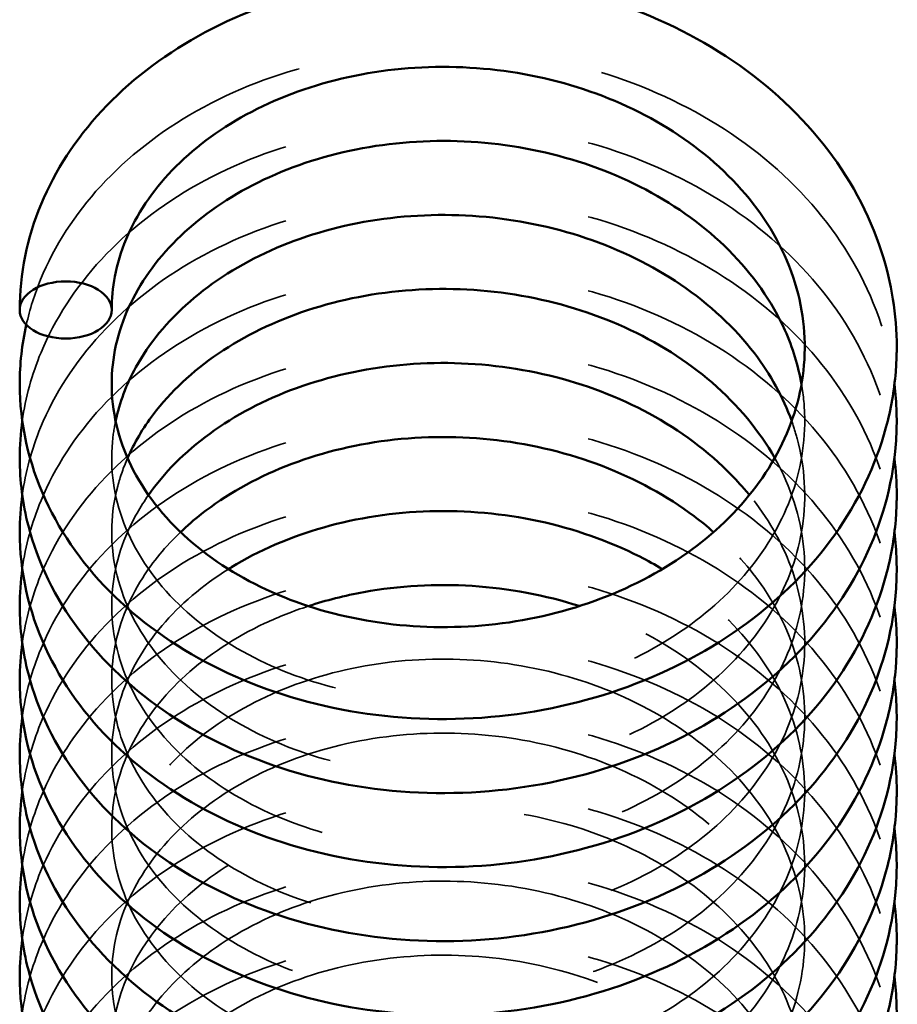
# Model space of a CAD drawing. Units: inches. Extents: x 0.2 to 67.8, y 1.2 to 42.8.
# Drawn here: x 43.9 to 44.2, y 18.9 to 19.2 of the extents above; entities that cross this region are included whole.
import ezdxf

# ---------------------------------------------------------------- set-up
doc = ezdxf.new("R2010")
doc.units = ezdxf.units.IN
doc.header["$LTSCALE"] = 2
doc.header["$MEASUREMENT"] = 0
doc.linetypes.add('DASHED', pattern=[0.2067, 0.1654, -0.0413])
doc.layers.add('Hidden (ANSI)', color=7, linetype='DASHED', lineweight=35)
doc.layers.add('Visible (ANSI)', color=7, linetype='Continuous', lineweight=50)

msp = doc.modelspace()

# ---------------------------------------------------------------- linework, layer by layer
at = {"layer": 'Hidden (ANSI)', "ltscale": 0.387082}
msp.add_open_spline([(43.89686, 19.08618), (43.89799, 19.09123), (43.89955, 19.09619), (43.90601, 19.11192), (43.91273, 19.12231), (43.92981, 19.14089), (43.94051, 19.14924), (43.96468, 19.16286), (43.97854, 19.16819), (44.00757, 19.17502), (44.0231, 19.17655), (44.05378, 19.17558), (44.0693, 19.17306), (44.09837, 19.16427), (44.11228, 19.15789), (44.13677, 19.14202), (44.14765, 19.13232), (44.16491, 19.11084), (44.17154, 19.09879), (44.17771, 19.07994), (44.17916, 19.0734), (44.17996, 19.0668)], degree=3, knots=[2.310567, 2.310567, 2.310567, 2.310567, 2.358613, 2.358613, 2.467586, 2.467586, 2.58017, 2.58017, 2.695987, 2.695987, 2.812943, 2.812943, 2.929984, 2.929984, 3.047044, 3.047044, 3.16405, 3.16405, 3.280063, 3.280063, 3.338893, 3.338893, 3.338893, 3.338893], dxfattribs=at)
at = {"layer": 'Hidden (ANSI)', "ltscale": 0.39566}
for points, knots in [([(43.89554, 19.0548), (43.89661, 19.06242), (43.89866, 19.06995), (43.90617, 19.08804), (43.91291, 19.09841), (43.93006, 19.11696), (43.94078, 19.12529), (43.96501, 19.13886), (43.97889, 19.14416), (44.00795, 19.15092), (44.02349, 19.15242), (44.05417, 19.15139), (44.06968, 19.14883), (44.09872, 19.13998), (44.11262, 19.13357), (44.13705, 19.11764), (44.1479, 19.10792), (44.16509, 19.0864), (44.17168, 19.07434), (44.17775, 19.05559), (44.17917, 19.04917), (44.17996, 19.0427)], [4.537387, 4.537387, 4.537387, 4.537387, 4.60923, 4.60923, 4.718181, 4.718181, 4.830802, 4.830802, 4.946637, 4.946637, 5.063596, 5.063596, 5.180636, 5.180636, 5.297697, 5.297697, 5.4147, 5.4147, 5.530697, 5.530697, 5.588513, 5.588513, 5.588513, 5.588513]), ([(43.89554, 19.0065), (43.89661, 19.01412), (43.89866, 19.02166), (43.90617, 19.03975), (43.91291, 19.05012), (43.93006, 19.06867), (43.94078, 19.077), (43.96501, 19.09056), (43.97889, 19.09587), (44.00795, 19.10263), (44.02349, 19.10413), (44.05417, 19.10309), (44.06968, 19.10054), (44.09872, 19.09169), (44.11262, 19.08528), (44.13705, 19.06935), (44.1479, 19.05963), (44.16509, 19.03811), (44.17168, 19.02604), (44.17775, 19.0073), (44.17917, 19.00088), (44.17996, 18.99441)], [9.036879, 9.036879, 9.036879, 9.036879, 9.108721, 9.108721, 9.217673, 9.217673, 9.330293, 9.330293, 9.446128, 9.446128, 9.563087, 9.563087, 9.680127, 9.680127, 9.797188, 9.797188, 9.914191, 9.914191, 10.030189, 10.030189, 10.088004, 10.088004, 10.088004, 10.088004]), ([(43.89554, 18.95821), (43.89661, 18.96583), (43.89866, 18.97336), (43.90617, 18.99146), (43.91291, 19.00182), (43.93006, 19.02037), (43.94078, 19.0287), (43.96501, 19.04227), (43.97889, 19.04757), (44.00795, 19.05434), (44.02349, 19.05584), (44.05417, 19.0548), (44.06968, 19.05225), (44.09872, 19.04339), (44.11262, 19.03698), (44.13705, 19.02105), (44.1479, 19.01133), (44.16509, 18.98981), (44.17168, 18.97775), (44.17775, 18.959), (44.17917, 18.95258), (44.17996, 18.94611)], [13.53637, 13.53637, 13.53637, 13.53637, 13.608213, 13.608213, 13.717164, 13.717164, 13.829785, 13.829785, 13.94562, 13.94562, 14.062579, 14.062579, 14.179619, 14.179619, 14.29668, 14.29668, 14.413683, 14.413683, 14.52968, 14.52968, 14.587496, 14.587496, 14.587496, 14.587496]), ([(43.89554, 18.90991), (43.89661, 18.91753), (43.89866, 18.92507), (43.90617, 18.94316), (43.91291, 18.95353), (43.93006, 18.97208), (43.94078, 18.98041), (43.96501, 18.99397), (43.97889, 18.99928), (44.00795, 19.00604), (44.02349, 19.00754), (44.05417, 19.0065), (44.06968, 19.00395), (44.09872, 18.9951), (44.11262, 18.98869), (44.13705, 18.97276), (44.1479, 18.96304), (44.16509, 18.94152), (44.17168, 18.92946), (44.17775, 18.91071), (44.17917, 18.90429), (44.17996, 18.89782)], [18.035861, 18.035861, 18.035861, 18.035861, 18.107704, 18.107704, 18.216656, 18.216656, 18.329276, 18.329276, 18.445111, 18.445111, 18.56207, 18.56207, 18.67911, 18.67911, 18.796171, 18.796171, 18.913174, 18.913174, 19.029171, 19.029171, 19.086987, 19.086987, 19.086987, 19.086987]), ([(43.89554, 18.86162), (43.89661, 18.86924), (43.89866, 18.87678), (43.90617, 18.89487), (43.91291, 18.90523), (43.93006, 18.92378), (43.94078, 18.93211), (43.96501, 18.94568), (43.97889, 18.95098), (44.00795, 18.95775), (44.02349, 18.95925), (44.05417, 18.95821), (44.06968, 18.95566), (44.09872, 18.9468), (44.11262, 18.94039), (44.13705, 18.92446), (44.1479, 18.91475), (44.16509, 18.89323), (44.17168, 18.88116), (44.17775, 18.86241), (44.17917, 18.85599), (44.17996, 18.84952)], [22.535353, 22.535353, 22.535353, 22.535353, 22.607195, 22.607195, 22.716147, 22.716147, 22.828767, 22.828767, 22.944602, 22.944602, 23.061561, 23.061561, 23.178602, 23.178602, 23.295662, 23.295662, 23.412665, 23.412665, 23.528663, 23.528663, 23.586479, 23.586479, 23.586479, 23.586479]), ([(43.89554, 18.81333), (43.89661, 18.82094), (43.89866, 18.82848), (43.90617, 18.84657), (43.91291, 18.85694), (43.93006, 18.87549), (43.94078, 18.88382), (43.96501, 18.89738), (43.97889, 18.90269), (44.00795, 18.90945), (44.02349, 18.91095), (44.05417, 18.90992), (44.06968, 18.90736), (44.09872, 18.89851), (44.11262, 18.8921), (44.13705, 18.87617), (44.1479, 18.86645), (44.16509, 18.84493), (44.17168, 18.83287), (44.17775, 18.81412), (44.17917, 18.8077), (44.17996, 18.80123)], [27.034844, 27.034844, 27.034844, 27.034844, 27.106687, 27.106687, 27.215638, 27.215638, 27.328259, 27.328259, 27.444094, 27.444094, 27.561053, 27.561053, 27.678093, 27.678093, 27.795154, 27.795154, 27.912157, 27.912157, 28.028154, 28.028154, 28.08597, 28.08597, 28.08597, 28.08597])]:
    msp.add_open_spline(points, degree=3, knots=knots, dxfattribs=at)
at = {"layer": 'Hidden (ANSI)', "ltscale": 0.395757}
for points, knots in [([(43.89554, 19.03061), (43.89659, 19.03814), (43.8986, 19.0456), (43.90601, 19.06363), (43.91273, 19.07401), (43.92981, 19.0926), (43.94051, 19.10095), (43.96468, 19.11456), (43.97854, 19.1199), (44.00757, 19.12672), (44.0231, 19.12826), (44.05378, 19.12729), (44.0693, 19.12477), (44.09837, 19.11598), (44.11228, 19.1096), (44.13677, 19.09372), (44.14765, 19.08403), (44.16491, 19.06254), (44.17154, 19.05049), (44.17771, 19.03165), (44.17916, 19.02511), (44.17996, 19.01851)], [6.787065, 6.787065, 6.787065, 6.787065, 6.858104, 6.858104, 6.967077, 6.967077, 7.079661, 7.079661, 7.195479, 7.195479, 7.312435, 7.312435, 7.429475, 7.429475, 7.546536, 7.546536, 7.663541, 7.663541, 7.779554, 7.779554, 7.838384, 7.838384, 7.838384, 7.838384]), ([(43.89554, 18.98231), (43.89659, 18.98985), (43.8986, 18.9973), (43.90601, 19.01533), (43.91273, 19.02572), (43.92981, 19.0443), (43.94051, 19.05265), (43.96468, 19.06627), (43.97854, 19.0716), (44.00757, 19.07843), (44.0231, 19.07996), (44.05378, 19.07899), (44.0693, 19.07647), (44.09837, 19.06768), (44.11228, 19.0613), (44.13677, 19.04543), (44.14765, 19.03573), (44.16491, 19.01425), (44.17154, 19.0022), (44.17771, 18.98336), (44.17916, 18.97681), (44.17996, 18.97022)], [11.286556, 11.286556, 11.286556, 11.286556, 11.357595, 11.357595, 11.466568, 11.466568, 11.579153, 11.579153, 11.69497, 11.69497, 11.811926, 11.811926, 11.928967, 11.928967, 12.046027, 12.046027, 12.163033, 12.163033, 12.279045, 12.279045, 12.337875, 12.337875, 12.337875, 12.337875]), ([(43.89554, 18.93402), (43.89659, 18.94155), (43.8986, 18.94901), (43.90601, 18.96704), (43.91273, 18.97742), (43.92981, 18.99601), (43.94051, 19.00436), (43.96468, 19.01797), (43.97854, 19.02331), (44.00757, 19.03013), (44.0231, 19.03167), (44.05378, 19.0307), (44.0693, 19.02818), (44.09837, 19.01939), (44.11228, 19.01301), (44.13677, 18.99713), (44.14765, 18.98744), (44.16491, 18.96596), (44.17154, 18.95391), (44.17771, 18.93506), (44.17916, 18.92852), (44.17996, 18.92192)], [15.786048, 15.786048, 15.786048, 15.786048, 15.857087, 15.857087, 15.96606, 15.96606, 16.078644, 16.078644, 16.194462, 16.194462, 16.311418, 16.311418, 16.428458, 16.428458, 16.545518, 16.545518, 16.662524, 16.662524, 16.778537, 16.778537, 16.837367, 16.837367, 16.837367, 16.837367]), ([(43.89554, 18.88573), (43.89659, 18.89326), (43.8986, 18.90071), (43.90601, 18.91874), (43.91273, 18.92913), (43.92981, 18.94771), (43.94051, 18.95607), (43.96468, 18.96968), (43.97854, 18.97502), (44.00757, 18.98184), (44.0231, 18.98337), (44.05378, 18.9824), (44.0693, 18.97988), (44.09837, 18.97109), (44.11228, 18.96471), (44.13677, 18.94884), (44.14765, 18.93914), (44.16491, 18.91766), (44.17154, 18.90561), (44.17771, 18.88677), (44.17916, 18.88023), (44.17996, 18.87363)], [20.285539, 20.285539, 20.285539, 20.285539, 20.356578, 20.356578, 20.465551, 20.465551, 20.578136, 20.578136, 20.693953, 20.693953, 20.810909, 20.810909, 20.927949, 20.927949, 21.04501, 21.04501, 21.162015, 21.162015, 21.278028, 21.278028, 21.336858, 21.336858, 21.336858, 21.336858]), ([(43.89554, 18.83743), (43.89659, 18.84496), (43.8986, 18.85242), (43.90601, 18.87045), (43.91273, 18.88083), (43.92981, 18.89942), (43.94051, 18.90777), (43.96468, 18.92139), (43.97854, 18.92672), (44.00757, 18.93355), (44.0231, 18.93508), (44.05378, 18.93411), (44.0693, 18.93159), (44.09837, 18.9228), (44.11228, 18.91642), (44.13677, 18.90054), (44.14765, 18.89085), (44.16491, 18.86937), (44.17154, 18.85732), (44.17771, 18.83847), (44.17916, 18.83193), (44.17996, 18.82533)], [24.78503, 24.78503, 24.78503, 24.78503, 24.85607, 24.85607, 24.965042, 24.965042, 25.077627, 25.077627, 25.193444, 25.193444, 25.3104, 25.3104, 25.427441, 25.427441, 25.544501, 25.544501, 25.661507, 25.661507, 25.777519, 25.777519, 25.83635, 25.83635, 25.83635, 25.83635]), ([(43.89554, 18.78914), (43.89659, 18.79667), (43.8986, 18.80412), (43.90601, 18.82216), (43.91273, 18.83254), (43.92981, 18.85113), (43.94051, 18.85948), (43.96468, 18.87309), (43.97854, 18.87843), (44.00757, 18.88525), (44.0231, 18.88679), (44.05378, 18.88581), (44.0693, 18.88329), (44.09837, 18.8745), (44.11228, 18.86812), (44.13677, 18.85225), (44.14765, 18.84255), (44.16491, 18.82107), (44.17154, 18.80902), (44.17771, 18.79018), (44.17916, 18.78364), (44.17996, 18.77704)], [29.284522, 29.284522, 29.284522, 29.284522, 29.355561, 29.355561, 29.464534, 29.464534, 29.577118, 29.577118, 29.692936, 29.692936, 29.809892, 29.809892, 29.926932, 29.926932, 30.043993, 30.043993, 30.160998, 30.160998, 30.277011, 30.277011, 30.335841, 30.335841, 30.335841, 30.335841])]:
    msp.add_open_spline(points, degree=3, knots=knots, dxfattribs=at)
at = {"layer": 'Hidden (ANSI)', "ltscale": 0.376928}
msp.add_open_spline([(43.92597, 19.05479), (43.92549, 19.05251), (43.92514, 19.05022), (43.92413, 19.0391), (43.92539, 19.03009), (43.93205, 19.01265), (43.93767, 19.00399), (43.95223, 18.98919), (43.96111, 18.98273), (43.98076, 18.97268), (43.99166, 18.96885), (44.01433, 18.96409), (44.02637, 18.96306), (44.05013, 18.96394), (44.06216, 18.96585), (44.08468, 18.97234), (44.09546, 18.97701), (44.11445, 18.98847), (44.12289, 18.9954), (44.13652, 19.01063), (44.14185, 19.01911), (44.14899, 19.03679), (44.15079, 19.04621), (44.15065, 19.05929), (44.1503, 19.06307), (44.14964, 19.06684)], degree=3, knots=[25.54393, 25.54393, 25.54393, 25.54393, 25.569882, 25.569882, 25.670182, 25.670182, 25.77253, 25.77253, 25.867982, 25.867982, 25.959342, 25.959342, 26.04998, 26.04998, 26.140662, 26.140662, 26.231312, 26.231312, 26.321899, 26.321899, 26.413159, 26.413159, 26.507175, 26.507175, 26.545292, 26.545292, 26.545292, 26.545292], dxfattribs=at)
at = {"layer": 'Hidden (ANSI)', "ltscale": 0.409867}
msp.add_open_spline([(43.92988, 19.04271), (43.92855, 19.03968), (43.92747, 19.03661), (43.92441, 19.02503), (43.9241, 19.01626), (43.92744, 18.99868), (43.93139, 18.98964), (43.94317, 18.97343), (43.95098, 18.966), (43.96897, 18.95401), (43.97919, 18.94915), (44.0009, 18.94229), (44.01262, 18.94016), (44.03622, 18.93882), (44.04839, 18.9396), (44.07168, 18.94396), (44.08309, 18.9476), (44.1037, 18.95726), (44.11315, 18.96339), (44.12903, 18.97732), (44.13563, 18.98528), (44.14538, 19.00215), (44.14859, 19.01127), (44.15135, 19.02991), (44.15077, 19.03968), (44.14771, 19.051), (44.14712, 19.0529), (44.14644, 19.05479)], degree=3, knots=[23.667259, 23.667259, 23.667259, 23.667259, 23.702528, 23.702528, 23.800112, 23.800112, 23.903067, 23.903067, 24.001399, 24.001399, 24.093744, 24.093744, 24.184478, 24.184478, 24.275131, 24.275131, 24.365814, 24.365814, 24.456398, 24.456398, 24.547228, 24.547228, 24.63986, 24.63986, 24.736603, 24.736603, 24.756133, 24.756133, 24.756133, 24.756133], dxfattribs=at)
at = {"layer": 'Hidden (ANSI)', "ltscale": 0.443949}
msp.add_open_spline([(43.93671, 19.03064), (43.93401, 19.02679), (43.93175, 19.02282), (43.92638, 19.01068), (43.92461, 19.00218), (43.9248, 18.98484), (43.92702, 18.97575), (43.93562, 18.95861), (43.94212, 18.95033), (43.95809, 18.9365), (43.9675, 18.93063), (43.98798, 18.92174), (43.99923, 18.91853), (44.02233, 18.915), (44.03447, 18.91464), (44.05816, 18.91681), (44.07002, 18.91936), (44.09193, 18.92706), (44.10227, 18.9323), (44.12018, 18.94472), (44.12797, 18.95206), (44.14022, 18.96795), (44.14478, 18.97669), (44.15035, 18.99477), (44.1513, 19.00435), (44.14931, 19.02347), (44.14617, 19.03327), (44.14102, 19.04251), (44.14096, 19.04261), (44.1409, 19.04272)], degree=3, knots=[21.788807, 21.788807, 21.788807, 21.788807, 21.835965, 21.835965, 21.93105, 21.93105, 22.032717, 22.032717, 22.133881, 22.133881, 22.227946, 22.227946, 22.318976, 22.318976, 22.409607, 22.409607, 22.500297, 22.500297, 22.590921, 22.590921, 22.681552, 22.681552, 22.773206, 22.773206, 22.868186, 22.868186, 22.967011, 22.967011, 22.968147, 22.968147, 22.968147, 22.968147], dxfattribs=at)
at = {"layer": 'Hidden (ANSI)', "ltscale": 0.480321}
msp.add_open_spline([(43.94715, 19.01857), (43.94227, 19.0139), (43.93811, 19.00886), (43.92993, 18.99598), (43.92679, 18.98779), (43.92404, 18.9709), (43.92462, 18.96198), (43.92988, 18.94442), (43.93482, 18.93556), (43.94828, 18.92012), (43.95674, 18.91325), (43.97573, 18.90239), (43.98637, 18.89812), (44.00867, 18.89248), (44.02059, 18.89099), (44.04433, 18.89093), (44.05644, 18.89237), (44.07933, 18.89799), (44.09039, 18.90224), (44.11009, 18.91296), (44.11897, 18.91957), (44.13356, 18.93428), (44.13943, 18.94256), (44.14768, 18.95992), (44.15007, 18.96922), (44.15113, 18.98811), (44.14962, 18.99795), (44.14313, 19.01542), (44.13856, 19.02335), (44.13266, 19.03064)], degree=3, knots=[19.906651, 19.906651, 19.906651, 19.906651, 19.969926, 19.969926, 20.063113, 20.063113, 20.162297, 20.162297, 20.265139, 20.265139, 20.361739, 20.361739, 20.453436, 20.453436, 20.544097, 20.544097, 20.634768, 20.634768, 20.725435, 20.725435, 20.816012, 20.816012, 20.907058, 20.907058, 21.000449, 21.000449, 21.09814, 21.09814, 21.182509, 21.182509, 21.182509, 21.182509], dxfattribs=at)
at = {"layer": 'Hidden (ANSI)', "ltscale": 0.521194}
msp.add_open_spline([(43.96278, 19.00649), (43.95428, 19.00117), (43.94691, 18.99485), (43.93502, 18.98088), (43.93054, 18.97302), (43.92503, 18.95672), (43.9241, 18.94806), (43.9261, 18.93054), (43.92933, 18.92145), (43.93981, 18.90478), (43.94711, 18.89698), (43.96431, 18.8842), (43.97421, 18.87892), (43.99543, 18.87121), (44.00697, 18.86862), (44.0304, 18.86636), (44.04259, 18.86666), (44.06609, 18.87011), (44.0777, 18.8733), (44.0989, 18.88216), (44.10874, 18.88793), (44.12549, 18.90125), (44.1326, 18.90897), (44.14341, 18.92545), (44.14719, 18.93442), (44.15114, 18.95285), (44.15121, 18.96255), (44.14739, 18.98168), (44.14331, 18.99135), (44.13291, 19.00674), (44.12738, 19.01295), (44.12099, 19.01856)], degree=3, knots=[18.016766, 18.016766, 18.016766, 18.016766, 18.104195, 18.104195, 18.196123, 18.196123, 18.292606, 18.292606, 18.395228, 18.395228, 18.49481, 18.49481, 18.587772, 18.587772, 18.678598, 18.678598, 18.769238, 18.769238, 18.859928, 18.859928, 18.950526, 18.950526, 19.041251, 19.041251, 19.133425, 19.133425, 19.229433, 19.229433, 19.328474, 19.328474, 19.401187, 19.401187, 19.401187, 19.401187], dxfattribs=at)
at = {"layer": 'Hidden (ANSI)', "ltscale": 0.572865}
msp.add_open_spline([(43.98882, 18.99441), (43.9839, 18.9928), (43.97915, 18.99092), (43.96486, 18.98421), (43.95604, 18.97838), (43.94159, 18.96527), (43.93581, 18.95784), (43.92767, 18.94223), (43.92532, 18.93386), (43.92426, 18.91668), (43.92578, 18.90764), (43.93299, 18.89027), (43.93887, 18.88171), (43.95385, 18.86717), (43.96288, 18.86088), (43.98277, 18.85116), (43.99378, 18.8475), (44.01659, 18.84308), (44.02866, 18.84225), (44.05241, 18.84349), (44.0644, 18.84558), (44.08676, 18.85242), (44.09742, 18.85725), (44.11611, 18.86899), (44.12437, 18.87604), (44.13761, 18.89146), (44.14273, 18.90002), (44.14943, 18.91782), (44.15099, 18.92729), (44.15029, 18.94635), (44.14784, 18.95619), (44.13902, 18.97464), (44.13253, 18.98351), (44.11856, 18.99689), (44.11174, 19.00204), (44.10427, 19.00649)], degree=3, knots=[16.10642, 16.10642, 16.10642, 16.10642, 16.147982, 16.147982, 16.238621, 16.238621, 16.329809, 16.329809, 16.424021, 16.424021, 16.524737, 16.524737, 16.626803, 16.626803, 16.721835, 16.721835, 16.813087, 16.813087, 16.90372, 16.90372, 16.994405, 16.994405, 17.085048, 17.085048, 17.175644, 17.175644, 17.267003, 17.267003, 17.361282, 17.361282, 17.459734, 17.459734, 17.557478, 17.557478, 17.628084, 17.628084, 17.628084, 17.628084], dxfattribs=at)
at = {"layer": 'Hidden (ANSI)', "ltscale": 1.084544}
msp.add_open_spline([(43.9255, 18.69506), (43.92703, 18.68591), (43.93085, 18.67673), (43.94244, 18.66031), (43.95014, 18.6528), (43.96797, 18.64064), (43.97813, 18.63569), (43.99973, 18.62865), (44.01142, 18.62642), (44.03499, 18.62488), (44.04717, 18.62556), (44.07051, 18.62973), (44.08196, 18.63328), (44.1027, 18.64277), (44.11224, 18.64883), (44.1283, 18.66263), (44.13501, 18.67054), (44.14499, 18.68734), (44.14832, 18.69642), (44.15133, 18.71502), (44.15089, 18.72478), (44.14602, 18.74385), (44.14141, 18.75341), (44.12869, 18.77047), (44.12054, 18.77826), (44.10204, 18.79106), (44.09156, 18.79633), (44.06948, 18.80399), (44.05763, 18.8065), (44.03394, 18.80858), (44.0218, 18.80817), (43.99877, 18.80458), (43.98759, 18.80134), (43.96757, 18.79258), (43.9585, 18.78695), (43.94348, 18.77417), (43.93738, 18.76686), (43.92859, 18.75144), (43.92589, 18.74314), (43.92409, 18.72608), (43.9252, 18.71709), (43.93156, 18.69962), (43.93704, 18.69092), (43.95138, 18.67597), (43.96017, 18.66943), (43.97969, 18.6592), (43.99054, 18.65528), (44.01313, 18.65033), (44.02515, 18.64921), (44.04891, 18.64989), (44.06096, 18.6517), (44.08356, 18.65801), (44.09441, 18.66259), (44.11355, 18.6739), (44.12208, 18.68076), (44.13591, 18.69588), (44.14136, 18.70432), (44.14874, 18.72194), (44.15066, 18.73134), (44.15073, 18.75033), (44.1487, 18.76018), (44.14066, 18.77881), (44.13453, 18.78785), (44.11927, 18.80344), (44.11009, 18.81029), (44.08998, 18.82116), (44.07885, 18.82539), (44.0559, 18.83093), (44.0438, 18.83232), (44.02008, 18.83219), (44.00816, 18.83065), (43.98603, 18.82496), (43.97553, 18.82073), (43.95726, 18.81025), (43.94925, 18.80387), (43.93655, 18.78991), (43.93173, 18.78216), (43.92555, 18.76601), (43.92425, 18.75743), (43.92545, 18.73997), (43.92824, 18.73087), (43.93792, 18.71398), (43.94489, 18.70596), (43.96156, 18.69272), (43.97126, 18.68718), (43.99217, 18.67895), (44.00359, 18.67609), (44.02689, 18.67328), (44.03906, 18.67329), (44.06267, 18.67618), (44.07439, 18.67911), (44.09591, 18.68746), (44.10597, 18.693), (44.12324, 18.70595), (44.13065, 18.71351), (44.14209, 18.72974), (44.14621, 18.73861), (44.15087, 18.75689), (44.15132, 18.76654), (44.1483, 18.78568), (44.14463, 18.79542), (44.13355, 18.81318), (44.12609, 18.82147), (44.10867, 18.83535), (44.09863, 18.84121), (44.0772, 18.85007), (44.06556, 18.85323), (44.04205, 18.85659), (44.02987, 18.85685), (44.00648, 18.85451), (43.99497, 18.85189), (43.97409, 18.84421), (43.96444, 18.83907), (43.94817, 18.82707), (43.94134, 18.82007), (43.93108, 18.80513), (43.92759, 18.79702), (43.92413, 18.78027), (43.92432, 18.77141), (43.92874, 18.75383), (43.93325, 18.74487), (43.946, 18.72908), (43.95419, 18.72197), (43.97276, 18.71061), (43.98323, 18.70608), (44.00528, 18.69991), (44.01712, 18.69814), (44.04081, 18.69753), (44.05296, 18.69868), (44.07604, 18.70375), (44.08725, 18.70774), (44.10736, 18.71801), (44.1165, 18.72441), (44.13165, 18.73879), (44.13784, 18.74694), (44.14675, 18.7641), (44.1495, 18.77332), (44.1513, 18.79211), (44.1502, 18.80192), (44.144, 18.82086), (44.13874, 18.83023), (44.12491, 18.84672), (44.11631, 18.85412), (44.0971, 18.86613), (44.08633, 18.87097), (44.06386, 18.87775), (44.05188, 18.8798), (44.02813, 18.88095), (44.01606, 18.88007), (43.99336, 18.87559), (43.98245, 18.87193), (43.96312, 18.86243), (43.95448, 18.85647), (43.94041, 18.84317), (43.93484, 18.83566), (43.92713, 18.81993), (43.92501, 18.8115), (43.92443, 18.79426), (43.92623, 18.7852), (43.93399, 18.7679), (43.94012, 18.75945), (43.9555, 18.74518), (43.96469, 18.73906), (43.98481, 18.72966), (43.99592, 18.72618), (44.01885, 18.72212), (44.03095, 18.72147), (44.05469, 18.72307), (44.06662, 18.72535), (44.08882, 18.73253), (44.09935, 18.73752), (44.11774, 18.74954), (44.12582, 18.7567), (44.13867, 18.77231), (44.14357, 18.78094), (44.14983, 18.79886), (44.15115, 18.80837), (44.14994, 18.82746), (44.14722, 18.83729), (44.13789, 18.85561), (44.13118, 18.86436), (44.11497, 18.87926), (44.10542, 18.8857), (44.08472, 18.89574), (44.07336, 18.89953), (44.05014, 18.90416), (44.03798, 18.90508), (44.01435, 18.90402), (44.00259, 18.90203), (43.98093, 18.89549), (43.97078, 18.89086), (43.9533, 18.87972), (43.94578, 18.87307), (43.93408, 18.85868), (43.92982, 18.85077), (43.92475, 18.83436), (43.92406, 18.82566), (43.92659, 18.80811), (43.9301, 18.79903), (43.9411, 18.78253), (43.94861, 18.77487), (43.96613, 18.7624), (43.97616, 18.75729), (43.99757, 18.74991), (44.00919, 18.7475), (44.0327, 18.7456), (44.04488, 18.74609), (44.06831, 18.7499), (44.07984, 18.75328), (44.10081, 18.76245), (44.1105, 18.76836), (44.12691, 18.78193), (44.13382, 18.78975), (44.14422, 18.80639), (44.14778, 18.81542), (44.15126, 18.83393), (44.15108, 18.84366), (44.14673, 18.86277), (44.14238, 18.87238), (44.13012, 18.88966), (44.12216, 18.89759), (44.10395, 18.9107), (44.09359, 18.91614), (44.07168, 18.92414), (44.05989, 18.92684), (44.03623, 18.92928), (44.02408, 18.92906), (44.00093, 18.92582), (43.98965, 18.92275), (43.96938, 18.91429), (43.96014, 18.9088), (43.94476, 18.89623), (43.93845, 18.889), (43.92924, 18.87372), (43.92632, 18.86547), (43.92404, 18.84849), (43.92488, 18.83954), (43.9307, 18.82202), (43.93591, 18.81323), (43.94981, 18.79803), (43.95844, 18.79132), (43.9777, 18.78078), (43.98845, 18.77669), (44.0109, 18.77139), (44.02287, 18.77008), (44.04662, 18.77039), (44.05871, 18.77202), (44.08146, 18.77798), (44.09241, 18.7824), (44.11183, 18.79342), (44.12054, 18.80016), (44.13476, 18.81507), (44.14042, 18.82343), (44.14823, 18.84093), (44.15039, 18.85028), (44.15095, 18.86922), (44.14919, 18.87906), (44.14166, 18.8978), (44.13578, 18.90694), (44.12091, 18.9228), (44.11189, 18.9298), (44.09202, 18.941), (44.08099, 18.9454), (44.05816, 18.95129), (44.04609, 18.95287), (44.02235, 18.9531), (44.01038, 18.95175), (43.98808, 18.9464), (43.97746, 18.94232), (43.95888, 18.93211), (43.95069, 18.92585), (43.93759, 18.91207), (43.93256, 18.90438), (43.92594, 18.88835), (43.92441, 18.87981), (43.9251, 18.86241), (43.9276, 18.85331), (43.93675, 18.83628), (43.94348, 18.82813), (43.95981, 18.81459), (43.96937, 18.80889), (43.99006, 18.80033), (44.0014, 18.79729), (44.02461, 18.79412), (44.03677, 18.79395), (44.06042, 18.79648), (44.07221, 18.79922), (44.09393, 18.80725), (44.10414, 18.81264), (44.12173, 18.82532), (44.12933, 18.83278), (44.14117, 18.84884), (44.14552, 18.85764), (44.15063, 18.87583), (44.15133, 18.88544), (44.14883, 18.90458), (44.14543, 18.91435), (44.13483, 18.93229), (44.12758, 18.94071), (44.11049, 18.95488), (44.10058, 18.96091), (44.07935, 18.97011), (44.06779, 18.97344), (44.04434, 18.97717), (44.03216, 18.97761), (44.00869, 18.97563), (43.99711, 18.97319), (43.97599, 18.96583), (43.9662, 18.96083), (43.94957, 18.94906), (43.94255, 18.94216), (43.93188, 18.92737), (43.92817, 18.91931), (43.92425, 18.90265), (43.92418, 18.89384), (43.92806, 18.87625), (43.9323, 18.86725), (43.94456, 18.85124), (43.95257, 18.84397), (43.97086, 18.83229), (43.9812, 18.8276), (44.00308, 18.82108), (44.01486, 18.81913), (44.03852, 18.81816), (44.05068, 18.81912), (44.07387, 18.82384), (44.08518, 18.82765), (44.10554, 18.83762), (44.11484, 18.84389), (44.13036, 18.85805), (44.13675, 18.8661), (44.14609, 18.88312), (44.14907, 18.89229), (44.15135, 18.91101), (44.15051, 18.9208), (44.14484, 18.93981), (44.13983, 18.94925), (44.12643, 18.96598), (44.11801, 18.97353), (44.09909, 18.98584), (44.08846, 18.99084), (44.07727, 18.99442)], degree=3, knots=[0, 0, 0, 0, 0.10426, 0.10426, 0.20286, 0.20286, 0.295324, 0.295324, 0.386074, 0.386074, 0.476724, 0.476724, 0.56741, 0.56741, 0.657996, 0.657996, 0.7488, 0.7488, 0.84133, 0.84133, 0.93792, 0.93792, 1.036912, 1.036912, 1.132253, 1.132253, 1.223906, 1.223906, 1.314521, 1.314521, 1.405146, 1.405146, 1.495836, 1.495836, 1.586472, 1.586472, 1.677537, 1.677537, 1.771276, 1.771276, 1.871347, 1.871347, 1.973826, 1.973826, 2.069511, 2.069511, 2.160934, 2.160934, 2.251575, 2.251575, 2.342255, 2.342255, 2.432909, 2.432909, 2.523493, 2.523493, 2.614703, 2.614703, 2.708582, 2.708582, 2.806734, 2.806734, 2.904845, 2.904845, 2.998418, 2.998418, 3.089436, 3.089436, 3.180008, 3.180008, 3.270676, 3.270676, 3.361346, 3.361346, 3.452024, 3.452024, 3.543722, 3.543722, 3.639575, 3.639575, 3.741845, 3.741845, 3.842148, 3.842148, 3.935554, 3.935554, 4.026455, 4.026455, 4.11709, 4.11709, 4.207781, 4.207781, 4.29839, 4.29839, 4.389067, 4.389067, 4.480999, 4.480999, 4.576557, 4.576557, 4.675551, 4.675551, 4.771997, 4.771997, 4.864216, 4.864216, 4.954917, 4.954917, 5.045514, 5.045514, 5.136204, 5.136204, 5.226847, 5.226847, 5.317703, 5.317703, 5.410514, 5.410514, 5.509002, 5.509002, 5.611977, 5.611977, 5.709318, 5.709318, 5.801268, 5.801268, 5.891954, 5.891954, 5.982618, 5.982618, 6.073293, 6.073293, 6.163871, 6.163871, 6.254812, 6.254812, 6.347857, 6.347857, 6.445152, 6.445152, 6.543902, 6.543902, 6.638469, 6.638469, 6.72981, 6.72981, 6.820394, 6.820394, 6.911038, 6.911038, 7.001723, 7.001723, 7.092365, 7.092365, 7.183646, 7.183646, 7.278189, 7.278189, 7.379301, 7.379301, 7.481041, 7.481041, 7.575674, 7.575674, 7.66683, 7.66683, 7.75746, 7.75746, 7.848148, 7.848148, 7.938784, 7.938784, 8.029391, 8.029391, 8.120858, 8.120858, 8.215409, 8.215409, 8.314028, 8.314028, 8.411509, 8.411509, 8.504457, 8.504457, 8.595312, 8.595312, 8.685889, 8.685889, 8.776569, 8.776569, 8.867228, 8.867228, 8.957958, 8.957958, 9.050053, 9.050053, 9.146963, 9.146963, 9.249755, 9.249755, 9.348849, 9.348849, 9.441552, 9.441552, 9.532336, 9.532336, 9.622981, 9.622981, 9.713669, 9.713669, 9.804261, 9.804261, 9.895023, 9.895023, 9.987369, 9.987369, 10.083669, 10.083669, 10.182701, 10.182701, 10.278356, 10.278356, 10.370153, 10.370153, 10.460787, 10.460787, 10.551403, 10.551403, 10.642094, 10.642094, 10.732731, 10.732731, 10.823727, 10.823727, 10.917181, 10.917181, 11.016813, 11.016813, 11.1195, 11.1195, 11.215634, 11.215634, 11.307186, 11.307186, 11.397836, 11.397836, 11.488512, 11.488512, 11.579172, 11.579172, 11.669752, 11.669752, 11.760875, 11.760875, 11.854506, 11.854506, 11.952435, 11.952435, 12.05076, 12.05076, 12.1446, 12.1446, 12.235698, 12.235698, 12.32627, 12.32627, 12.416932, 12.416932, 12.507607, 12.507607, 12.598271, 12.598271, 12.689836, 12.689836, 12.785297, 12.785297, 12.887284, 12.887284, 12.988031, 12.988031, 13.081754, 13.081754, 13.172716, 13.172716, 13.263348, 13.263348, 13.354039, 13.354039, 13.444655, 13.444655, 13.535308, 13.535308, 13.627095, 13.627095, 13.722363, 13.722363, 13.821287, 13.821287, 13.918038, 13.918038, 14.010446, 14.010446, 14.101182, 14.101182, 14.191773, 14.191773, 14.282462, 14.282462, 14.373108, 14.373108, 14.463921, 14.463921, 14.55651, 14.55651, 14.654544, 14.654544, 14.757536, 14.757536, 14.85537, 14.85537, 14.947508, 14.947508, 15.038216, 15.038216, 15.128874, 15.128874, 15.219554, 15.219554, 15.310134, 15.310134, 15.401016, 15.401016, 15.493849, 15.493849, 15.590872, 15.590872, 15.689741, 15.689741, 15.784609, 15.784609, 15.87585, 15.87585, 15.87585, 15.87585], dxfattribs=at)
at = {"layer": 'Visible (ANSI)'}
msp.add_ellipse((43.9097, 19.09101), major_axis=(-0.015, 0), ratio=0.621605, dxfattribs=at)
for points, knots in [([(43.8947, 19.09101), (43.8947, 19.10271), (43.89711, 19.11455), (43.90624, 19.13647), (43.913, 19.14683), (43.93018, 19.16536), (43.94092, 19.17368), (43.96517, 19.18722), (43.97906, 19.19251), (44.00813, 19.19924), (44.02368, 19.20073), (44.05435, 19.19966), (44.06986, 19.19709), (44.09889, 19.18821), (44.11278, 19.18178), (44.13718, 19.16583), (44.14802, 19.1561), (44.16517, 19.13456), (44.17175, 19.12249), (44.17902, 19.09991), (44.1807, 19.08938), (44.1807, 19.07825), (44.18069, 19.07757), (44.18063, 19.07486), (44.18053, 19.07282), (44.17986, 19.06468), (44.1788, 19.05859), (44.17386, 19.04035), (44.16813, 19.02841), (44.15278, 19.00688), (44.14296, 18.99704), (44.12027, 18.98029), (44.10704, 18.97326), (44.07889, 18.96294), (44.0636, 18.95957), (44.033, 18.9569), (44.01732, 18.95757), (43.98755, 18.9628), (43.9731, 18.96743), (43.9472, 18.98001), (43.93543, 18.98813), (43.91616, 19.00683), (43.90837, 19.01764), (43.89761, 19.04104), (43.8947, 19.05404), (43.8947, 19.07331), (43.89543, 19.07981), (43.89686, 19.08618)], [0, 0, 0, 0, 0.110189, 0.110189, 0.21913, 0.21913, 0.331768, 0.331768, 0.447612, 0.447612, 0.564572, 0.564572, 0.681612, 0.681612, 0.798673, 0.798673, 0.915675, 0.915675, 1.031665, 1.031665, 1.124891, 1.124891, 1.130948, 1.130948, 1.149126, 1.149126, 1.203809, 1.203809, 1.316356, 1.316356, 1.429248, 1.429248, 1.54493, 1.54493, 1.661861, 1.661861, 1.778938, 1.778938, 1.895972, 1.895972, 2.012975, 2.012975, 2.129123, 2.129123, 2.249804, 2.249804, 2.310567, 2.310567, 2.310567, 2.310567]), ([(44.14964, 19.06684), (44.1486, 19.07279), (44.1468, 19.07869), (44.1401, 19.09366), (44.13384, 19.10263), (44.11838, 19.11808), (44.10912, 19.12485), (44.08888, 19.13554), (44.0777, 19.13968), (44.05469, 19.14503), (44.04257, 19.14632), (44.01886, 19.14599), (44.00698, 19.14436), (43.98494, 19.13849), (43.97452, 19.13417), (43.95641, 19.12355), (43.9485, 19.11711), (43.93601, 19.10306), (43.93131, 19.09527), (43.92536, 19.07907), (43.92419, 19.07046), (43.92566, 19.05298), (43.92861, 19.04387), (43.93857, 19.02706), (43.94565, 19.01911), (43.96251, 19.00603), (43.97228, 19.00058), (43.9933, 18.99253), (44.00476, 18.98977), (44.02811, 18.98715), (44.04029, 18.98726), (44.06386, 18.99035), (44.07555, 18.99337), (44.09696, 19.0019), (44.10695, 19.00752), (44.12403, 19.0206), (44.13134, 19.02821), (44.14256, 19.04453), (44.14656, 19.05344), (44.15098, 19.07177), (44.1513, 19.08144), (44.148, 19.10058), (44.14418, 19.11029), (44.13285, 19.12796), (44.12528, 19.13618), (44.10769, 19.14989), (44.09758, 19.15567), (44.07604, 19.16435), (44.06437, 19.16741), (44.04082, 19.17058), (44.02865, 19.17073), (44.0053, 19.1682), (43.99384, 19.16548), (43.97308, 19.15764), (43.96352, 19.15242), (43.94743, 19.1403), (43.94071, 19.13325), (43.93067, 19.11824), (43.9273, 19.1101), (43.92504, 19.09832), (43.9247, 19.09466), (43.9247, 19.09101)], [26.545292, 26.545292, 26.545292, 26.545292, 26.605437, 26.605437, 26.703426, 26.703426, 26.79686, 26.79686, 26.88784, 26.88784, 26.978411, 26.978411, 27.069082, 27.069082, 27.15975, 27.15975, 27.250437, 27.250437, 27.342211, 27.342211, 27.438279, 27.438279, 27.540684, 27.540684, 27.640741, 27.640741, 27.733986, 27.733986, 27.824859, 27.824859, 27.915496, 27.915496, 28.006187, 28.006187, 28.096792, 28.096792, 28.187484, 28.187484, 28.279497, 28.279497, 28.375212, 28.375212, 28.47423, 28.47423, 28.570511, 28.570511, 28.662634, 28.662634, 28.753318, 28.753318, 28.843919, 28.843919, 28.93461, 28.93461, 29.025251, 29.025251, 29.116133, 29.116133, 29.20907, 29.20907, 29.250495, 29.250495, 29.250495, 29.250495]), ([(44.14644, 19.05479), (44.14368, 19.06246), (44.13957, 19.06996), (44.12791, 19.0852), (44.11967, 19.09291), (44.10101, 19.10554), (44.09047, 19.11073), (44.0683, 19.1182), (44.05642, 19.12061), (44.03271, 19.1225), (44.02059, 19.12199), (43.99762, 19.11821), (43.98649, 19.11488), (43.96662, 19.10596), (43.95763, 19.10026), (43.94281, 19.08736), (43.93682, 19.08001), (43.92946, 19.0667), (43.92724, 19.06077), (43.92597, 19.05479)], [24.7561329, 24.7561329, 24.7561329, 24.7561329, 24.8355599, 24.8355599, 24.9307349, 24.9307349, 25.0223166, 25.0223166, 25.1129232, 25.1129232, 25.203552, 25.203552, 25.2942413, 25.2942413, 25.3848778, 25.3848778, 25.4759831, 25.4759831, 25.5439296, 25.5439296, 25.5439296, 25.5439296]), ([(44.1409, 19.04272), (44.13591, 19.05157), (44.12893, 19.06001), (44.11228, 19.07439), (44.10251, 19.08058), (44.08148, 19.09011), (44.07, 19.09362), (44.04663, 19.09771), (44.03446, 19.09834), (44.01092, 19.09672), (43.99926, 19.09445), (43.97792, 19.08742), (43.96798, 19.08256), (43.95102, 19.07104), (43.94379, 19.06423), (43.93485, 19.05242), (43.93203, 19.04761), (43.92988, 19.04271)], [22.9681469, 22.9681469, 22.9681469, 22.9681469, 23.064059, 23.064059, 23.15667, 23.15667, 23.2474482, 23.2474482, 23.3380327, 23.3380327, 23.4287186, 23.4287186, 23.5193698, 23.5193698, 23.6101458, 23.6101458, 23.6672591, 23.6672591, 23.6672591, 23.6672591]), ([(44.13266, 19.03064), (44.13167, 19.03186), (44.13064, 19.03306), (44.12251, 19.04212), (44.11366, 19.04928), (44.09404, 19.0608), (44.08311, 19.06538), (44.06041, 19.07162), (44.04838, 19.07338), (44.02462, 19.07398), (44.01262, 19.07281), (43.99015, 19.0678), (43.97941, 19.06389), (43.96053, 19.05395), (43.95216, 19.04781), (43.94217, 19.03774), (43.93924, 19.03424), (43.93671, 19.03064)], [21.1825093, 21.1825093, 21.1825093, 21.1825093, 21.1966525, 21.1966525, 21.2907719, 21.2907719, 21.3819583, 21.3819583, 21.472533, 21.472533, 21.5631883, 21.5631883, 21.6538675, 21.6538675, 21.7445209, 21.7445209, 21.7888066, 21.7888066, 21.7888066, 21.7888066]), ([(44.17996, 19.0668), (44.1807, 19.06069), (44.18088, 19.05452), (44.1797, 19.036), (44.17651, 19.02356), (44.16588, 19.0004), (44.15829, 18.9894), (44.13954, 18.96987), (44.12807, 18.96115), (44.1026, 18.94708), (44.08825, 18.9416), (44.0586, 18.93462), (44.04293, 18.93304), (44.01231, 18.93393), (43.99698, 18.93641), (43.96859, 18.94504), (43.95517, 18.9513), (43.93192, 18.96683), (43.92178, 18.97628), (43.90625, 18.99709), (43.90059, 19.00868), (43.89565, 19.02785), (43.8947, 19.0353), (43.8947, 19.04674), (43.89498, 19.05078), (43.89554, 19.0548)], [3.338893, 3.338893, 3.338893, 3.338893, 3.393452, 3.393452, 3.504394, 3.504394, 3.615905, 3.615905, 3.730201, 3.730201, 3.84664, 3.84664, 3.963709, 3.963709, 4.080756, 4.080756, 4.197799, 4.197799, 4.31461, 4.31461, 4.4297, 4.4297, 4.49949, 4.49949, 4.537387, 4.537387, 4.537387, 4.537387]), ([(44.12099, 19.01856), (44.11894, 19.02036), (44.11681, 19.02209), (44.10583, 19.03031), (44.0956, 19.03592), (44.07387, 19.04426), (44.06213, 19.04714), (44.03853, 19.04995), (44.02636, 19.04991), (44.00311, 19.04703), (43.99174, 19.04413), (43.97121, 19.03598), (43.96181, 19.03062), (43.95156, 19.02258), (43.94929, 19.02061), (43.94715, 19.01857)], [19.4011874, 19.4011874, 19.4011874, 19.4011874, 19.4244419, 19.4244419, 19.5163957, 19.5163957, 19.6070523, 19.6070523, 19.6976611, 19.6976611, 19.7883525, 19.7883525, 19.8789908, 19.8789908, 19.9066506, 19.9066506, 19.9066506, 19.9066506]), ([(44.17996, 19.0427), (44.18045, 19.03869), (44.1807, 19.03466), (44.1807, 19.02996), (44.18069, 19.02928), (44.18063, 19.02657), (44.18053, 19.02453), (44.17986, 19.01639), (44.1788, 19.01029), (44.17386, 18.99205), (44.16813, 18.98011), (44.15278, 18.95859), (44.14296, 18.94875), (44.12027, 18.932), (44.10704, 18.92496), (44.07889, 18.91465), (44.0636, 18.91128), (44.033, 18.90861), (44.01732, 18.90928), (43.98755, 18.91451), (43.9731, 18.91913), (43.9472, 18.93172), (43.93543, 18.93984), (43.91616, 18.95854), (43.90837, 18.96934), (43.89761, 18.99275), (43.8947, 19.00575), (43.8947, 19.02258), (43.89498, 19.0266), (43.89554, 19.03061)], [5.588513, 5.588513, 5.588513, 5.588513, 5.624382, 5.624382, 5.630439, 5.630439, 5.648617, 5.648617, 5.703301, 5.703301, 5.815848, 5.815848, 5.928739, 5.928739, 6.044421, 6.044421, 6.161352, 6.161352, 6.278429, 6.278429, 6.395463, 6.395463, 6.512467, 6.512467, 6.628615, 6.628615, 6.749296, 6.749296, 6.787065, 6.787065, 6.787065, 6.787065]), ([(44.10427, 19.00649), (44.10189, 19.00792), (44.09943, 19.00927), (44.08681, 19.01566), (44.07554, 19.01962), (44.05241, 19.02461), (44.04028, 19.02572), (44.0166, 19.02502), (44.00478, 19.02321), (43.98293, 19.017), (43.97263, 19.01253), (43.96342, 19.00689), (43.9631, 19.00669), (43.96278, 19.00649)], [17.6280844, 17.6280844, 17.6280844, 17.6280844, 17.6506629, 17.6506629, 17.741576, 17.741576, 17.8321495, 17.8321495, 17.9228256, 17.9228256, 18.013489, 18.013489, 18.0167658, 18.0167658, 18.0167658, 18.0167658]), ([(44.17996, 19.01851), (44.1807, 19.01239), (44.18088, 19.00622), (44.1797, 18.98771), (44.17651, 18.97527), (44.16588, 18.9521), (44.15829, 18.94111), (44.13954, 18.92157), (44.12807, 18.91286), (44.1026, 18.89878), (44.08825, 18.89331), (44.0586, 18.88632), (44.04293, 18.88475), (44.01231, 18.88564), (43.99698, 18.88811), (43.96859, 18.89675), (43.95517, 18.90301), (43.93192, 18.91853), (43.92178, 18.92799), (43.90625, 18.94879), (43.90059, 18.96039), (43.89565, 18.97956), (43.8947, 18.98701), (43.8947, 18.99844), (43.89498, 19.00248), (43.89554, 19.0065)], [7.838384, 7.838384, 7.838384, 7.838384, 7.892944, 7.892944, 8.003885, 8.003885, 8.115397, 8.115397, 8.229692, 8.229692, 8.346131, 8.346131, 8.4632, 8.4632, 8.580247, 8.580247, 8.69729, 8.69729, 8.814102, 8.814102, 8.929192, 8.929192, 8.998981, 8.998981, 9.036879, 9.036879, 9.036879, 9.036879]), ([(44.07727, 18.99442), (44.07725, 18.99443), (44.07722, 18.99444), (44.06608, 18.99799), (44.05415, 19.00022), (44.03042, 19.00174), (44.01832, 19.00105), (44.00072, 18.99786), (43.99465, 18.99632), (43.98882, 18.99441)], [15.8758498, 15.8758498, 15.8758498, 15.8758498, 15.8760648, 15.8760648, 15.9666584, 15.9666584, 16.057295, 16.057295, 16.1064198, 16.1064198, 16.1064198, 16.1064198]), ([(44.17996, 18.99441), (44.18045, 18.99039), (44.1807, 18.98636), (44.1807, 18.98166), (44.18069, 18.98099), (44.18063, 18.97827), (44.18053, 18.97624), (44.17986, 18.96809), (44.1788, 18.962), (44.17386, 18.94376), (44.16813, 18.93182), (44.15278, 18.9103), (44.14296, 18.90045), (44.12027, 18.8837), (44.10704, 18.87667), (44.07889, 18.86635), (44.0636, 18.86298), (44.033, 18.86031), (44.01732, 18.86099), (43.98755, 18.86622), (43.9731, 18.87084), (43.9472, 18.88342), (43.93543, 18.89155), (43.91616, 18.91024), (43.90837, 18.92105), (43.89761, 18.94445), (43.8947, 18.95745), (43.8947, 18.97428), (43.89498, 18.97831), (43.89554, 18.98231)], [10.088004, 10.088004, 10.088004, 10.088004, 10.123873, 10.123873, 10.129931, 10.129931, 10.148109, 10.148109, 10.202792, 10.202792, 10.315339, 10.315339, 10.42823, 10.42823, 10.543912, 10.543912, 10.660844, 10.660844, 10.77792, 10.77792, 10.894955, 10.894955, 11.011958, 11.011958, 11.128106, 11.128106, 11.248787, 11.248787, 11.286556, 11.286556, 11.286556, 11.286556]), ([(44.17996, 18.97022), (44.1807, 18.9641), (44.18088, 18.95793), (44.1797, 18.93941), (44.17651, 18.92697), (44.16588, 18.90381), (44.15829, 18.89281), (44.13954, 18.87328), (44.12807, 18.86456), (44.1026, 18.85049), (44.08825, 18.84501), (44.0586, 18.83803), (44.04293, 18.83646), (44.01231, 18.83735), (43.99698, 18.83982), (43.96859, 18.84845), (43.95517, 18.85472), (43.93192, 18.87024), (43.92178, 18.87969), (43.90625, 18.9005), (43.90059, 18.91209), (43.89565, 18.93126), (43.8947, 18.93871), (43.8947, 18.95015), (43.89498, 18.95419), (43.89554, 18.95821)], [12.337875, 12.337875, 12.337875, 12.337875, 12.392435, 12.392435, 12.503377, 12.503377, 12.614888, 12.614888, 12.729183, 12.729183, 12.845622, 12.845622, 12.962691, 12.962691, 13.079738, 13.079738, 13.196782, 13.196782, 13.313593, 13.313593, 13.428683, 13.428683, 13.498472, 13.498472, 13.53637, 13.53637, 13.53637, 13.53637]), ([(44.17996, 18.94611), (44.18045, 18.9421), (44.1807, 18.93807), (44.1807, 18.93337), (44.18069, 18.93269), (44.18063, 18.92998), (44.18053, 18.92794), (44.17986, 18.9198), (44.1788, 18.9137), (44.17386, 18.89546), (44.16813, 18.88352), (44.15278, 18.862), (44.14296, 18.85216), (44.12027, 18.83541), (44.10704, 18.82837), (44.07889, 18.81806), (44.0636, 18.81469), (44.033, 18.81202), (44.01732, 18.81269), (43.98755, 18.81792), (43.9731, 18.82254), (43.9472, 18.83513), (43.93543, 18.84325), (43.91616, 18.86195), (43.90837, 18.87276), (43.89761, 18.89616), (43.8947, 18.90916), (43.8947, 18.92599), (43.89498, 18.93001), (43.89554, 18.93402)], [14.587496, 14.587496, 14.587496, 14.587496, 14.623365, 14.623365, 14.629422, 14.629422, 14.6476, 14.6476, 14.702283, 14.702283, 14.81483, 14.81483, 14.927722, 14.927722, 15.043404, 15.043404, 15.160335, 15.160335, 15.277412, 15.277412, 15.394446, 15.394446, 15.51145, 15.51145, 15.627597, 15.627597, 15.748278, 15.748278, 15.786048, 15.786048, 15.786048, 15.786048]), ([(44.17996, 18.92192), (44.1807, 18.9158), (44.18088, 18.90963), (44.1797, 18.89112), (44.17651, 18.87868), (44.16588, 18.85551), (44.15829, 18.84452), (44.13954, 18.82498), (44.12807, 18.81627), (44.1026, 18.80219), (44.08825, 18.79672), (44.0586, 18.78974), (44.04293, 18.78816), (44.01231, 18.78905), (43.99698, 18.79153), (43.96859, 18.80016), (43.95517, 18.80642), (43.93192, 18.82194), (43.92178, 18.8314), (43.90625, 18.8522), (43.90059, 18.8638), (43.89565, 18.88297), (43.8947, 18.89042), (43.8947, 18.90185), (43.89498, 18.90589), (43.89554, 18.90991)], [16.837367, 16.837367, 16.837367, 16.837367, 16.891926, 16.891926, 17.002868, 17.002868, 17.114379, 17.114379, 17.228675, 17.228675, 17.345114, 17.345114, 17.462183, 17.462183, 17.57923, 17.57923, 17.696273, 17.696273, 17.813085, 17.813085, 17.928175, 17.928175, 17.997964, 17.997964, 18.035861, 18.035861, 18.035861, 18.035861]), ([(44.17996, 18.89782), (44.18045, 18.89381), (44.1807, 18.88977), (44.1807, 18.88508), (44.18069, 18.8844), (44.18063, 18.88168), (44.18053, 18.87965), (44.17986, 18.8715), (44.1788, 18.86541), (44.17386, 18.84717), (44.16813, 18.83523), (44.15278, 18.81371), (44.14296, 18.80386), (44.12027, 18.78711), (44.10704, 18.78008), (44.07889, 18.76976), (44.0636, 18.76639), (44.033, 18.76372), (44.01732, 18.7644), (43.98755, 18.76963), (43.9731, 18.77425), (43.9472, 18.78683), (43.93543, 18.79496), (43.91616, 18.81366), (43.90837, 18.82446), (43.89761, 18.84786), (43.8947, 18.86086), (43.8947, 18.87769), (43.89498, 18.88172), (43.89554, 18.88573)], [19.086987, 19.086987, 19.086987, 19.086987, 19.122856, 19.122856, 19.128913, 19.128913, 19.147091, 19.147091, 19.201775, 19.201775, 19.314322, 19.314322, 19.427213, 19.427213, 19.542895, 19.542895, 19.659827, 19.659827, 19.776903, 19.776903, 19.893938, 19.893938, 20.010941, 20.010941, 20.127089, 20.127089, 20.24777, 20.24777, 20.285539, 20.285539, 20.285539, 20.285539]), ([(44.17996, 18.87363), (44.1807, 18.86751), (44.18088, 18.86134), (44.1797, 18.84283), (44.17651, 18.83038), (44.16588, 18.80722), (44.15829, 18.79622), (44.13954, 18.77669), (44.12807, 18.76798), (44.1026, 18.7539), (44.08825, 18.74843), (44.0586, 18.74144), (44.04293, 18.73987), (44.01231, 18.74076), (43.99698, 18.74323), (43.96859, 18.75186), (43.95517, 18.75813), (43.93192, 18.77365), (43.92178, 18.78311), (43.90625, 18.80391), (43.90059, 18.8155), (43.89565, 18.83467), (43.8947, 18.84212), (43.8947, 18.85356), (43.89498, 18.8576), (43.89554, 18.86162)], [21.336858, 21.336858, 21.336858, 21.336858, 21.391418, 21.391418, 21.502359, 21.502359, 21.613871, 21.613871, 21.728166, 21.728166, 21.844605, 21.844605, 21.961674, 21.961674, 22.078721, 22.078721, 22.195764, 22.195764, 22.312576, 22.312576, 22.427666, 22.427666, 22.497455, 22.497455, 22.535353, 22.535353, 22.535353, 22.535353])]:
    msp.add_open_spline(points, degree=3, knots=knots, dxfattribs=at)

doc.saveas('drawing.dxf')
